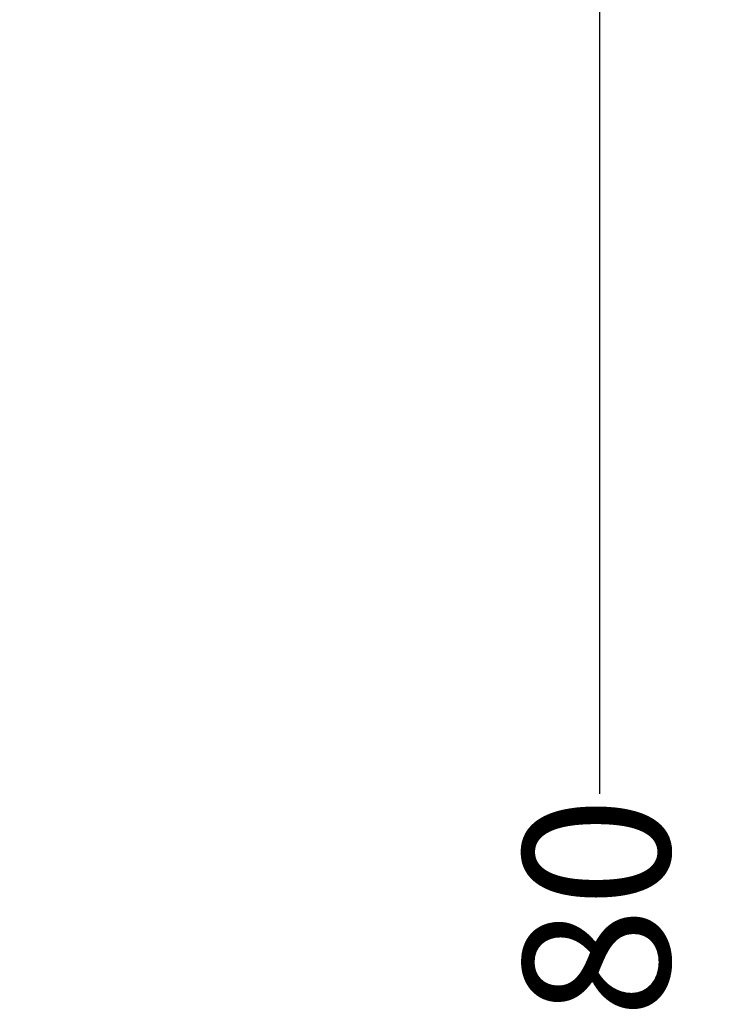
# Paper-space layout 'Hoja1' of a CAD drawing. Units: millimetres. Extents: x 0 to 2970, y 0 to 2100.
# Drawn here: x 1791 to 1933, y 1147 to 1349 of the extents above; entities that cross this region are included whole.
import ezdxf

# ---------------------------------------------------------------- set-up
doc = ezdxf.new("R2010")
doc.units = ezdxf.units.MM
doc.header["$LTSCALE"] = 100
doc.layers.add('BASIC', color=179, linetype='Continuous')
doc.styles.add('SLDTEXTSTYLE1', font='ARIAL.TTF', dxfattribs={"width": 0.948})
doc.dimstyles.new('SLDDIMSTYLE1', dxfattribs={"dimtxt": 30, "dimasz": 10.16, "dimexe": 0, "dimexo": 0.0625, "dimgap": 7.5, "dimtad": 0, "dimdec": 0, "dimrnd": 1e-09, "dimzin": 12, "dimdsep": 46, "dimtxsty": 'SLDTEXTSTYLE1', "dimblk1": 'DOT', "dimblk2": 'DOT', "dimsah": 1, "dimcen": 0.09, "dimadec": 0, "dimazin": 3, "dimtfac": 1, "dimtdec": 0, "dimtofl": 0, "dimtmove": 0, "dimatfit": 3, "dimldrblk": 'DOT', "dimfxl": 1, "dimfrac": 2, "dimtolj": 1, "dimtzin": 12, "dimarcsym": 0})

# ---------------------------------------------------------------- blocks, each defined once
blk = doc.blocks.new('_DOT')
at = {"color": 0, "linetype": 'ByBlock', "lineweight": -2}
blk.add_line((-0.5, 0), (-1, 0), dxfattribs=at)
at = {"color": 0, "linetype": 'ByBlock', "const_width": 0.5}
blk.add_lwpolyline([(-0.25, 0, 1), (0.25, 0, 1)], format="xyb", close=True, dxfattribs=at)
blk = doc.blocks.new('_D_1')
at = {"layer": 'BASIC'}
for p, q in [((1773.93, 1545.52), (1919.61, 1545.52)), ((1909.61, 1545.52), (1909.61, 1189.89)), ((1909.61, 765.52), (1909.61, 1121.14)), ((1787.68, 765.52), (1919.61, 765.52))]:
    blk.add_line(p, q, dxfattribs=at)
at = {"layer": 'BASIC', "xscale": 10.16, "yscale": 10.16}
for p, rotation in [((1909.61, 1545.52, 9.07), 90), ((1909.61, 765.52, 9.07), 270)]:
    blk.add_blockref('_DOT', p, dxfattribs=dict(at, rotation=rotation))
at = {"layer": 'BASIC', "insert": (1893.96, 1121.14, 9.07), "char_height": 30, "attachment_point": 1, "rotation": 90, "style": 'SLDTEXTSTYLE1'}
blk.add_mtext('780', dxfattribs=at)

psp = doc.layouts.new('Hoja1')

# ---------------------------------------------------------------- dimensions: what is measured, and where the dimension line sits
at = {"layer": 'BASIC'}
dim = psp.add_linear_dim(base=(1909.6125502, 1545.5172414), p1=(1717.6832335, 765.5172414), p2=(1703.9332335, 1545.5172414), angle=90, dimstyle='SLDDIMSTYLE1', dxfattribs=at)
dim.commit()
dim.dimension.update_dxf_attribs({"geometry": '_D_1', "text_midpoint": (1909.6125502, 1155.5172414), "dimtype": 160})

doc.saveas('drawing.dxf')
